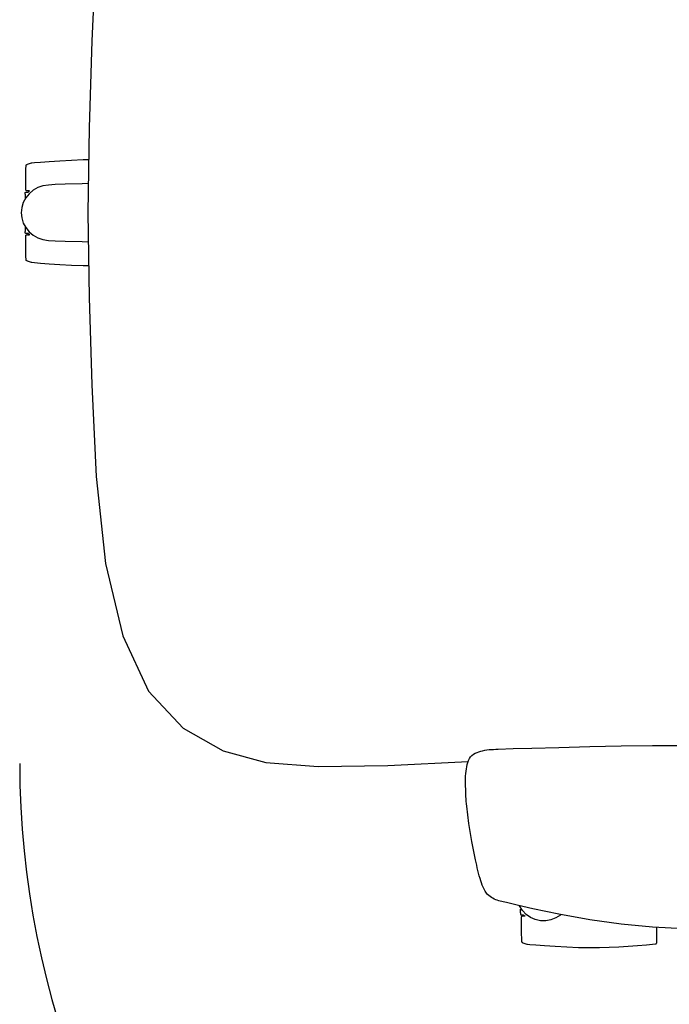
# Model space of a CAD drawing. Units: inches. Extents: x 19 to 461, y 14 to 119.
# Drawn here: x 47 to 59, y 52 to 70 of the extents above; entities that cross this region are included whole.
import ezdxf
from ezdxf.enums import TextEntityAlignment as Align

# ---------------------------------------------------------------- set-up
doc = ezdxf.new("R2010")
doc.units = ezdxf.units.IN
doc.header["$MEASUREMENT"] = 0
doc.layers.get('0').update_dxf_attribs({"true_color": 0x000000})
for name, color, linetype in [('A-FURN-ATTRIBUTE', 7, 'Continuous'), ('A-FURN-ATTRIBUTE-T', 7, 'Continuous'), ('AFUWK-P', 1, 'Continuous'), ('AFUWK-P-TN', 1, 'Continuous')]:
    doc.layers.add(name, color=color, linetype=linetype)

# ---------------------------------------------------------------- blocks, each defined once
blk = doc.blocks.new('P_1510')
at = {"layer": 'A-FURN-ATTRIBUTE', "color": 40, "true_color": 0xf8d731}
for p, q in [((10.018, -6.832), (9.943, -5.377)), ((10.035, -8.09), (10.018, -6.832)), ((9.962, -9.038), (10.035, -8.09)), ((9.748, -9.81), (9.962, -9.038)), ((9.341, -10.537), (9.748, -9.81)), ((8.67, -11.161), (9.341, -10.537)), ((7.663, -11.627), (8.67, -11.161)), ((6.355, -11.941), (7.663, -11.627)), ((4.781, -12.108), (6.355, -11.941)), ((-4.781, -12.108), (-3.116, -12.188)), ((3.116, -12.188), (4.781, -12.108)), ((-3.116, -12.188), (-1.537, -12.238)), ((-1.537, -12.238), (0, -12.257)), ((0, -12.257), (1.537, -12.238)), ((1.537, -12.238), (3.116, -12.188))]:
    blk.add_line(p, q, dxfattribs=at)
at = {"layer": 'A-FURN-ATTRIBUTE', "color": 40, "true_color": 0xf8d731, "extrusion": (0, 0, -1)}
for points in [[(-12.686, -4.428), (-12.686, -4.428), (-12.686, -4.428), (-12.686, -4.428), (-12.686, -4.428), (-12.686, -4.428), (-12.686, -4.428), (-12.686, -4.428), (-12.686, -4.428), (-12.686, -4.428), (-12.686, -4.428), (-12.686, -4.428), (-12.686, -4.428), (-12.686, -4.428), (-12.686, -4.428), (-12.686, -4.428), (-12.686, -4.428), (-12.686, -4.428), (-12.686, -4.428), (-12.686, -4.428), (-12.686, -4.428), (-12.686, -4.428), (-12.686, -4.428), (-12.686, -4.427), (-12.686, -4.427), (-12.687, -4.427), (-12.687, -4.427), (-12.687, -4.427), (-12.687, -4.427), (-12.687, -4.427), (-12.687, -4.427), (-12.687, -4.427), (-12.687, -4.427), (-12.687, -4.427), (-12.687, -4.427), (-12.687, -4.427), (-12.687, -4.427), (-12.687, -4.427), (-12.687, -4.427), (-12.687, -4.427), (-12.687, -4.427), (-12.687, -4.427), (-12.687, -4.427), (-12.687, -4.427), (-12.687, -4.427), (-12.687, -4.427), (-12.687, -4.427), (-12.687, -4.427), (-12.687, -4.427), (-12.687, -4.427), (-12.687, -4.427), (-12.687, -4.427), (-12.687, -4.427), (-12.687, -4.427), (-12.687, -4.427), (-12.687, -4.427), (-12.687, -4.427), (-12.687, -4.427), (-12.687, -4.427), (-12.687, -4.427), (-12.687, -4.427), (-12.687, -4.427), (-12.688, -4.427), (-12.688, -4.427), (-12.688, -4.427), (-12.688, -4.427), (-12.688, -4.427), (-12.688, -4.427), (-12.688, -4.427), (-12.688, -4.427), (-12.688, -4.427), (-12.688, -4.427), (-12.688, -4.427), (-12.688, -4.427), (-12.688, -4.427), (-12.688, -4.427), (-12.688, -4.427), (-12.688, -4.427), (-12.688, -4.427), (-12.688, -4.427), (-12.688, -4.427), (-12.688, -4.427), (-12.688, -4.427), (-12.688, -4.427), (-12.688, -4.427), (-12.688, -4.427), (-12.688, -4.427), (-12.688, -4.427), (-12.688, -4.427), (-12.688, -4.427), (-12.688, -4.427), (-12.688, -4.427), (-12.688, -4.427), (-12.688, -4.427), (-12.688, -4.427), (-12.688, -4.426), (-12.688, -4.426), (-12.688, -4.426), (-12.688, -4.426), (-12.688, -4.426), (-12.688, -4.426), (-12.688, -4.426), (-12.688, -4.426), (-12.688, -4.426), (-12.688, -4.426), (-12.688, -4.426), (-12.688, -4.426), (-12.688, -4.426), (-12.688, -4.426), (-12.688, -4.426), (-12.688, -4.426), (-12.688, -4.426), (-12.688, -4.426), (-12.688, -4.426), (-12.688, -4.426), (-12.688, -4.426), (-12.688, -4.426), (-12.688, -4.426), (-12.688, -4.426), (-12.688, -4.426), (-12.688, -4.426), (-12.688, -4.426), (-12.688, -4.426), (-12.688, -4.426), (-12.688, -4.426), (-12.688, -4.426), (-12.688, -4.426), (-12.688, -4.426), (-12.688, -4.426), (-12.688, -4.426), (-12.689, -4.426), (-12.689, -4.426), (-12.689, -4.426), (-12.689, -4.426), (-12.689, -4.426), (-12.689, -4.426), (-12.689, -4.426), (-12.689, -4.426), (-12.689, -4.426), (-12.689, -4.426), (-12.689, -4.426), (-12.689, -4.426), (-12.689, -4.426), (-12.689, -4.426), (-12.689, -4.426), (-12.689, -4.426), (-12.689, -4.426), (-12.689, -4.426), (-12.689, -4.426), (-12.689, -4.426), (-12.69, -4.426), (-12.69, -4.426), (-12.691, -4.426), (-12.691, -4.426), (-12.692, -4.426), (-12.693, -4.426), (-12.694, -4.426), (-12.699, -4.428), (-12.7, -4.428), (-12.701, -4.428), (-12.702, -4.428), (-12.702, -4.428), (-12.703, -4.428), (-12.703, -4.428), (-12.705, -4.428), (-12.706, -4.428), (-12.707, -4.428), (-12.708, -4.428), (-12.709, -4.427), (-12.71, -4.427), (-12.712, -4.426), (-12.713, -4.426), (-12.714, -4.425), (-12.715, -4.425), (-12.716, -4.424), (-12.716, -4.424), (-12.717, -4.423), (-12.718, -4.422), (-12.719, -4.421), (-12.72, -4.42), (-12.72, -4.419), (-12.721, -4.418), (-12.722, -4.417), (-12.722, -4.416), (-12.723, -4.415), (-12.723, -4.414), (-12.723, -4.413), (-12.724, -4.412), (-12.724, -4.411), (-12.724, -4.41), (-12.724, -4.409), (-12.724, -4.407), (-12.724, -4.403), (-12.724, -4.399), (-12.723, -4.391), (-12.723, -4.386), (-12.723, -4.382), (-12.723, -4.38), (-12.724, -4.378), (-12.724, -4.376), (-12.724, -4.374), (-12.724, -4.373), (-12.725, -4.373), (-12.725, -4.371), (-12.726, -4.37), (-12.726, -4.369), (-12.727, -4.367), (-12.728, -4.366), (-12.73, -4.363), (-12.737, -4.354), (-12.742, -4.347), (-12.743, -4.346), (-12.744, -4.345), (-12.744, -4.345), (-12.744, -4.345), (-12.744, -4.345), (-12.745, -4.345), (-12.745, -4.345), (-12.745, -4.345), (-12.745, -4.345), (-12.745, -4.345), (-12.745, -4.345), (-12.745, -4.345), (-12.745, -4.345), (-12.745, -4.345), (-12.745, -4.345), (-12.745, -4.345), (-12.745, -4.345), (-12.745, -4.345), (-12.745, -4.345), (-12.745, -4.345), (-12.745, -4.345), (-12.745, -4.345), (-12.745, -4.345), (-12.745, -4.345), (-12.745, -4.345), (-12.745, -4.345), (-12.745, -4.345), (-12.745, -4.345), (-12.745, -4.345), (-12.745, -4.345), (-12.745, -4.345), (-12.745, -4.344), (-12.745, -4.344), (-12.745, -4.344), (-12.745, -4.344), (-12.745, -4.344), (-12.745, -4.344), (-12.745, -4.344), (-12.745, -4.344), (-12.745, -4.344), (-12.745, -4.344), (-12.745, -4.344), (-12.745, -4.344), (-12.745, -4.344), (-12.745, -4.344), (-12.745, -4.344), (-12.745, -4.344), (-12.745, -4.344), (-12.745, -4.344), (-12.745, -4.344), (-12.745, -4.344), (-12.745, -4.344), (-12.745, -4.344), (-12.745, -4.344), (-12.745, -4.344), (-12.745, -4.344), (-12.745, -4.344), (-12.745, -4.344), (-12.745, -4.344), (-12.745, -4.344), (-12.745, -4.344), (-12.745, -4.344), (-12.745, -4.344), (-12.745, -4.344), (-12.745, -4.344), (-12.745, -4.344), (-12.745, -4.344), (-12.745, -4.344), (-12.745, -4.344), (-12.745, -4.344), (-12.745, -4.344), (-12.745, -4.344), (-12.745, -4.344), (-12.745, -4.344), (-12.745, -4.344), (-12.745, -4.344), (-12.745, -4.344), (-12.745, -4.344), (-12.745, -4.344), (-12.745, -4.344), (-12.745, -4.344), (-12.745, -4.344), (-12.745, -4.344), (-12.745, -4.344), (-12.745, -4.344), (-12.745, -4.344), (-12.745, -4.344), (-12.745, -4.344), (-12.745, -4.344), (-12.745, -4.344), (-12.745, -4.344), (-12.745, -4.344), (-12.745, -4.344), (-12.746, -4.344), (-12.746, -4.344), (-12.746, -4.344), (-12.746, -4.344), (-12.746, -4.344), (-12.746, -4.344), (-12.746, -4.344), (-12.746, -4.344), (-12.746, -4.344), (-12.746, -4.344), (-12.746, -4.344), (-12.746, -4.344), (-12.746, -4.344), (-12.746, -4.344), (-12.746, -4.344), (-12.746, -4.344), (-12.746, -4.344), (-12.746, -4.344), (-12.746, -4.344), (-12.746, -4.344), (-12.746, -4.344), (-12.746, -4.344), (-12.746, -4.344), (-12.746, -4.344), (-12.746, -4.344), (-12.746, -4.344), (-12.746, -4.344), (-12.746, -4.344), (-12.746, -4.344), (-12.746, -4.344), (-12.746, -4.344), (-12.746, -4.344), (-12.746, -4.344), (-12.746, -4.344), (-12.746, -4.344), (-12.746, -4.344), (-12.746, -4.344), (-12.746, -4.344), (-12.746, -4.344), (-12.746, -4.344), (-12.746, -4.344), (-12.746, -4.344), (-12.746, -4.344), (-12.746, -4.344), (-12.746, -4.344), (-12.746, -4.344), (-12.746, -4.344), (-12.746, -4.344), (-12.746, -4.344), (-12.746, -4.344), (-12.746, -4.344), (-12.746, -4.344), (-12.746, -4.344), (-12.746, -4.344), (-12.746, -4.344), (-12.746, -4.344), (-12.746, -4.344), (-12.746, -4.344), (-12.746, -4.344), (-12.746, -4.344), (-12.746, -4.344), (-12.746, -4.344), (-12.746, -4.344), (-12.746, -4.344), (-12.746, -4.344), (-12.746, -4.344), (-12.746, -4.344), (-12.746, -4.344), (-12.746, -4.344), (-12.746, -4.344), (-12.746, -4.344), (-12.746, -4.344), (-12.746, -4.344), (-12.746, -4.344), (-12.746, -4.344), (-12.746, -4.344), (-12.746, -4.344), (-12.746, -4.344), (-12.746, -4.344), (-12.746, -4.344), (-12.746, -4.344), (-12.746, -4.344), (-12.746, -4.344), (-12.746, -4.344), (-12.746, -4.344), (-12.746, -4.344), (-12.746, -4.344), (-12.746, -4.344), (-12.746, -4.344), (-12.746, -4.344), (-12.746, -4.344), (-12.746, -4.344), (-12.746, -4.344), (-12.746, -4.344), (-12.746, -4.344), (-12.746, -4.344), (-12.746, -4.344), (-12.746, -4.344), (-12.746, -4.344), (-12.746, -4.344), (-12.746, -4.344), (-12.746, -4.344), (-12.746, -4.344), (-12.746, -4.344), (-12.746, -4.344), (-12.746, -4.344), (-12.746, -4.344), (-12.746, -4.345), (-12.746, -4.345), (-12.746, -4.345), (-12.746, -4.345), (-12.746, -4.345), (-12.746, -4.345), (-12.746, -4.345), (-12.746, -4.345), (-12.746, -4.345), (-12.746, -4.345), (-12.746, -4.345), (-12.746, -4.345), (-12.746, -4.345), (-12.746, -4.345), (-12.746, -4.345), (-12.746, -4.345), (-12.746, -4.345), (-12.746, -4.345), (-12.746, -4.345), (-12.746, -4.345), (-12.746, -4.345), (-12.746, -4.345), (-12.746, -4.345), (-12.746, -4.345), (-12.746, -4.345), (-12.746, -4.345), (-12.746, -4.345), (-12.746, -4.345), (-12.746, -4.345), (-12.746, -4.345), (-12.746, -4.345), (-12.746, -4.345), (-12.746, -4.345), (-12.746, -4.345), (-12.746, -4.345), (-12.746, -4.345), (-12.746, -4.345), (-12.746, -4.345), (-12.746, -4.345), (-12.746, -4.345), (-12.746, -4.345), (-12.746, -4.345), (-12.746, -4.345), (-12.746, -4.345), (-12.746, -4.345), (-12.746, -4.345), (-12.746, -4.345), (-12.746, -4.345), (-12.746, -4.345), (-12.746, -4.345), (-12.746, -4.345), (-12.746, -4.345), (-12.746, -4.345), (-12.746, -4.345), (-12.746, -4.345), (-12.746, -4.345), (-12.746, -4.345), (-12.746, -4.345), (-12.746, -4.345), (-12.746, -4.345), (-12.746, -4.345), (-12.746, -4.345), (-12.746, -4.345), (-12.746, -4.345), (-12.746, -4.345), (-12.746, -4.345), (-12.746, -4.345), (-12.746, -4.345), (-12.746, -4.345), (-12.746, -4.345), (-12.746, -4.345), (-12.746, -4.345), (-12.746, -4.345), (-12.746, -4.345), (-12.746, -4.345), (-12.746, -4.345), (-12.746, -4.345), (-12.746, -4.345), (-12.746, -4.345), (-12.746, -4.345), (-12.746, -4.345), (-12.746, -4.345), (-12.746, -4.345), (-12.746, -4.345), (-12.746, -4.345), (-12.746, -4.345), (-12.746, -4.345), (-12.746, -4.345), (-12.746, -4.345), (-12.746, -4.345), (-12.746, -4.345), (-12.746, -4.345), (-12.746, -4.345), (-12.746, -4.345), (-12.746, -4.345), (-12.746, -4.345), (-12.746, -4.345), (-12.746, -4.345), (-12.746, -4.345), (-12.746, -4.345), (-12.746, -4.345), (-12.746, -4.345), (-12.746, -4.345), (-12.746, -4.345), (-12.746, -4.345), (-12.746, -4.345), (-12.746, -4.345), (-12.746, -4.345), (-12.746, -4.345), (-12.746, -4.345), (-12.746, -4.345), (-12.746, -4.345), (-12.746, -4.345), (-12.746, -4.345), (-12.746, -4.345), (-12.746, -4.345), (-12.746, -4.345), (-12.746, -4.345), (-12.747, -4.348), (-12.747, -4.352), (-12.748, -4.355), (-12.748, -4.358), (-12.748, -4.364), (-12.748, -4.37), (-12.747, -4.383), (-12.746, -4.389), (-12.746, -4.396), (-12.746, -4.397), (-12.746, -4.397), (-12.746, -4.398), (-12.747, -4.399), (-12.747, -4.4), (-12.747, -4.4), (-12.747, -4.401), (-12.747, -4.401), (-12.748, -4.402), (-12.748, -4.403), (-12.748, -4.403), (-12.748, -4.404), (-12.749, -4.405), (-12.75, -4.406), (-12.75, -4.406), (-12.75, -4.407), (-12.751, -4.408), (-12.752, -4.409), (-12.753, -4.409), (-12.754, -4.41), (-12.755, -4.411), (-12.756, -4.412), (-12.757, -4.412), (-12.758, -4.413), (-12.759, -4.414), (-12.761, -4.414), (-12.762, -4.415), (-12.763, -4.415), (-12.765, -4.415), (-12.766, -4.416), (-12.768, -4.416), (-12.769, -4.416), (-12.771, -4.416), (-12.772, -4.416), (-13.034, -4.414), (-13.059, -4.413), (-13.09, -4.413), (-13.124, -4.412), (-13.156, -4.411), (-13.184, -4.409), (-13.195, -4.408), (-13.205, -4.407), (-13.21, -4.406), (-13.212, -4.406), (-13.212, -4.405), (-13.213, -4.405), (-13.213, -4.405), (-13.214, -4.405), (-13.215, -4.404), (-13.215, -4.404), (-13.215, -4.404), (-13.215, -4.404), (-13.215, -4.404), (-13.215, -4.404), (-13.215, -4.404), (-13.215, -4.404), (-13.215, -4.404), (-13.215, -4.404), (-13.215, -4.404), (-13.215, -4.404), (-13.215, -4.404), (-13.215, -4.404), (-13.215, -4.404), (-13.215, -4.404), (-13.215, -4.404), (-13.215, -4.404), (-13.215, -4.404), (-13.215, -4.404), (-13.215, -4.404), (-13.215, -4.404), (-13.215, -4.404), (-13.215, -4.404), (-13.215, -4.404), (-13.215, -4.404), (-13.215, -4.404), (-13.215, -4.404), (-13.215, -4.404), (-13.215, -4.404), (-13.215, -4.404), (-13.215, -4.404), (-13.215, -4.404), (-13.215, -4.404), (-13.215, -4.404), (-13.216, -4.404), (-13.216, -4.404), (-13.216, -4.404), (-13.216, -4.403), (-13.216, -4.403), (-13.216, -4.403), (-13.217, -4.403), (-13.217, -4.402), (-13.217, -4.402), (-13.218, -4.401), (-13.218, -4.401), (-13.22, -4.397), (-13.223, -4.39), (-13.226, -4.384), (-13.233, -4.366), (-13.24, -4.347), (-13.246, -4.329), (-13.251, -4.313), (-13.252, -4.308), (-13.252, -4.306), (-13.253, -4.303), (-13.257, -4.259), (-13.266, -4.149), (-13.278, -3.991), (-13.291, -3.798), (-13.303, -3.588), (-13.311, -3.376), (-13.315, -3.177), (-13.313, -2.997), (-13.307, -2.821), (-13.299, -2.648), (-13.288, -2.479), (-13.276, -2.312), (-13.262, -2.147), (-13.247, -1.982), (-13.247, -1.981), (-13.247, -1.98), (-13.247, -1.979), (-13.246, -1.978), (-13.246, -1.977), (-13.246, -1.976), (-13.245, -1.975), (-13.244, -1.974), (-13.244, -1.973), (-13.243, -1.972), (-13.242, -1.971), (-13.242, -1.97), (-13.241, -1.969), (-13.24, -1.968), (-13.239, -1.968), (-13.238, -1.967), (-13.237, -1.966), (-13.236, -1.966), (-13.235, -1.965), (-13.234, -1.965), (-13.233, -1.964), (-13.232, -1.964), (-13.231, -1.963), (-13.23, -1.963), (-13.228, -1.963), (-13.227, -1.963), (-13.226, -1.963), (-13.225, -1.963), (-12.945, -1.962)], [(-12.686, -4.428), (-12.616, -4.428)]]:
    blk.add_lwpolyline(points, dxfattribs=at)
at = {"layer": 'A-FURN-ATTRIBUTE', "color": 40, "true_color": 0xf8d731}
for points in [[(12.716, -3.694), (12.727, -3.706), (12.778, -3.788), (12.812, -3.878), (12.829, -3.972), (12.827, -4.068), (12.806, -4.161), (12.768, -4.248), (12.714, -4.326), (12.645, -4.393), (12.556, -4.447)], [(-0.337, -13.396), (-0.337, -13.396), (-0.337, -13.396), (-0.337, -13.396), (-0.337, -13.396), (-0.337, -13.396), (-0.337, -13.396), (-0.337, -13.396), (-0.337, -13.396), (-0.337, -13.396), (-0.337, -13.396), (-0.337, -13.396), (-0.337, -13.396), (-0.337, -13.396), (-0.337, -13.396), (-0.337, -13.396), (-0.337, -13.396), (-0.337, -13.396), (-0.337, -13.396), (-0.337, -13.396), (-0.337, -13.396), (-0.337, -13.396), (-0.337, -13.396), (-0.337, -13.396), (-0.338, -13.396), (-0.338, -13.395), (-0.338, -13.395), (-0.338, -13.395), (-0.338, -13.395), (-0.338, -13.395), (-0.338, -13.395), (-0.338, -13.395), (-0.338, -13.395), (-0.338, -13.395), (-0.338, -13.395), (-0.338, -13.395), (-0.338, -13.395), (-0.338, -13.395), (-0.338, -13.395), (-0.338, -13.395), (-0.338, -13.395), (-0.338, -13.395), (-0.338, -13.395), (-0.338, -13.395), (-0.338, -13.395), (-0.338, -13.395), (-0.338, -13.395), (-0.338, -13.395), (-0.338, -13.395), (-0.338, -13.395), (-0.338, -13.395), (-0.338, -13.395), (-0.338, -13.395), (-0.338, -13.395), (-0.338, -13.395), (-0.338, -13.395), (-0.338, -13.395), (-0.338, -13.395), (-0.338, -13.395), (-0.338, -13.395), (-0.338, -13.395), (-0.338, -13.395), (-0.339, -13.395), (-0.339, -13.395), (-0.339, -13.395), (-0.339, -13.395), (-0.339, -13.395), (-0.339, -13.395), (-0.339, -13.395), (-0.339, -13.395), (-0.339, -13.395), (-0.339, -13.395), (-0.339, -13.395), (-0.339, -13.395), (-0.339, -13.395), (-0.339, -13.395), (-0.339, -13.395), (-0.339, -13.395), (-0.339, -13.395), (-0.339, -13.395), (-0.339, -13.395), (-0.339, -13.395), (-0.339, -13.395), (-0.339, -13.395), (-0.339, -13.395), (-0.339, -13.395), (-0.339, -13.395), (-0.339, -13.395), (-0.339, -13.395), (-0.339, -13.395), (-0.339, -13.395), (-0.339, -13.395), (-0.339, -13.395), (-0.339, -13.395), (-0.339, -13.395), (-0.339, -13.395), (-0.339, -13.395), (-0.339, -13.395), (-0.339, -13.395), (-0.339, -13.395), (-0.339, -13.395), (-0.339, -13.395), (-0.339, -13.395), (-0.339, -13.395), (-0.339, -13.395), (-0.339, -13.395), (-0.339, -13.395), (-0.339, -13.395), (-0.339, -13.395), (-0.339, -13.395), (-0.339, -13.395), (-0.339, -13.395), (-0.339, -13.395), (-0.339, -13.395), (-0.339, -13.395), (-0.339, -13.395), (-0.339, -13.395), (-0.339, -13.395), (-0.339, -13.395), (-0.339, -13.395), (-0.339, -13.395), (-0.339, -13.395), (-0.339, -13.395), (-0.34, -13.395), (-0.34, -13.395), (-0.34, -13.395), (-0.34, -13.395), (-0.34, -13.395), (-0.34, -13.395), (-0.34, -13.395), (-0.34, -13.394), (-0.34, -13.394), (-0.34, -13.394), (-0.34, -13.394), (-0.34, -13.394), (-0.34, -13.394), (-0.34, -13.394), (-0.34, -13.394), (-0.34, -13.394), (-0.34, -13.394), (-0.34, -13.394), (-0.34, -13.394), (-0.34, -13.394), (-0.341, -13.394), (-0.341, -13.394), (-0.341, -13.394), (-0.341, -13.394), (-0.341, -13.394), (-0.341, -13.394), (-0.341, -13.394), (-0.341, -13.394), (-0.341, -13.394), (-0.342, -13.394), (-0.342, -13.394), (-0.343, -13.394), (-0.344, -13.394), (-0.345, -13.395), (-0.35, -13.396), (-0.351, -13.396), (-0.352, -13.396), (-0.353, -13.396), (-0.353, -13.396), (-0.354, -13.396), (-0.355, -13.396), (-0.356, -13.396), (-0.357, -13.396), (-0.358, -13.396), (-0.359, -13.396), (-0.36, -13.395), (-0.362, -13.395), (-0.363, -13.395), (-0.364, -13.394), (-0.365, -13.394), (-0.366, -13.393), (-0.367, -13.392), (-0.368, -13.392), (-0.368, -13.391), (-0.369, -13.39), (-0.37, -13.389), (-0.371, -13.389), (-0.371, -13.388), (-0.372, -13.387), (-0.373, -13.386), (-0.373, -13.385), (-0.374, -13.384), (-0.374, -13.383), (-0.375, -13.381), (-0.375, -13.38), (-0.375, -13.379), (-0.375, -13.378), (-0.375, -13.377), (-0.375, -13.376), (-0.375, -13.371), (-0.375, -13.367), (-0.374, -13.359), (-0.374, -13.355), (-0.374, -13.351), (-0.374, -13.348), (-0.375, -13.346), (-0.375, -13.344), (-0.375, -13.342), (-0.376, -13.342), (-0.376, -13.341), (-0.376, -13.34), (-0.377, -13.338), (-0.378, -13.337), (-0.378, -13.335), (-0.379, -13.334), (-0.381, -13.332), (-0.388, -13.322), (-0.394, -13.315), (-0.394, -13.314), (-0.395, -13.314), (-0.395, -13.313), (-0.395, -13.313), (-0.396, -13.313), (-0.396, -13.313), (-0.396, -13.313), (-0.396, -13.313), (-0.396, -13.313), (-0.396, -13.313), (-0.396, -13.313), (-0.396, -13.313), (-0.396, -13.313), (-0.396, -13.313), (-0.396, -13.313), (-0.396, -13.313), (-0.396, -13.313), (-0.396, -13.313), (-0.396, -13.313), (-0.396, -13.313), (-0.396, -13.313), (-0.396, -13.313), (-0.396, -13.313), (-0.396, -13.313), (-0.396, -13.313), (-0.396, -13.313), (-0.396, -13.313), (-0.396, -13.313), (-0.396, -13.313), (-0.396, -13.313), (-0.396, -13.313), (-0.396, -13.313), (-0.396, -13.313), (-0.396, -13.313), (-0.396, -13.313), (-0.396, -13.313), (-0.396, -13.313), (-0.396, -13.313), (-0.396, -13.313), (-0.396, -13.313), (-0.396, -13.313), (-0.396, -13.313), (-0.396, -13.313), (-0.396, -13.313), (-0.396, -13.313), (-0.396, -13.313), (-0.396, -13.313), (-0.396, -13.313), (-0.396, -13.313), (-0.396, -13.313), (-0.396, -13.313), (-0.396, -13.313), (-0.396, -13.313), (-0.396, -13.313), (-0.396, -13.313), (-0.396, -13.313), (-0.396, -13.313), (-0.396, -13.313), (-0.396, -13.313), (-0.396, -13.313), (-0.396, -13.313), (-0.396, -13.313), (-0.396, -13.313), (-0.396, -13.313), (-0.396, -13.313), (-0.396, -13.313), (-0.396, -13.313), (-0.396, -13.313), (-0.396, -13.313), (-0.396, -13.313), (-0.396, -13.313), (-0.396, -13.313), (-0.396, -13.313), (-0.396, -13.313), (-0.396, -13.313), (-0.396, -13.313), (-0.396, -13.313), (-0.396, -13.313), (-0.396, -13.313), (-0.396, -13.313), (-0.396, -13.313), (-0.396, -13.313), (-0.396, -13.313), (-0.397, -13.313), (-0.397, -13.313), (-0.397, -13.313), (-0.397, -13.313), (-0.397, -13.313), (-0.397, -13.313), (-0.397, -13.313), (-0.397, -13.313), (-0.397, -13.313), (-0.397, -13.313), (-0.397, -13.313), (-0.397, -13.313), (-0.397, -13.313), (-0.397, -13.313), (-0.397, -13.313), (-0.397, -13.313), (-0.397, -13.313), (-0.397, -13.313), (-0.397, -13.313), (-0.397, -13.313), (-0.397, -13.313), (-0.397, -13.313), (-0.397, -13.313), (-0.397, -13.313), (-0.397, -13.313), (-0.397, -13.313), (-0.397, -13.313), (-0.397, -13.313), (-0.397, -13.313), (-0.397, -13.313), (-0.397, -13.313), (-0.397, -13.313), (-0.397, -13.313), (-0.397, -13.313), (-0.397, -13.313), (-0.397, -13.313), (-0.397, -13.313), (-0.397, -13.313), (-0.397, -13.313), (-0.397, -13.313), (-0.397, -13.313), (-0.397, -13.313), (-0.397, -13.313), (-0.397, -13.313), (-0.397, -13.313), (-0.397, -13.313), (-0.397, -13.313), (-0.397, -13.313), (-0.397, -13.313), (-0.397, -13.313), (-0.397, -13.313), (-0.397, -13.313), (-0.397, -13.313), (-0.397, -13.313), (-0.397, -13.313), (-0.397, -13.313), (-0.397, -13.313), (-0.397, -13.313), (-0.397, -13.313), (-0.397, -13.313), (-0.397, -13.313), (-0.397, -13.313), (-0.397, -13.313), (-0.397, -13.313), (-0.397, -13.313), (-0.397, -13.313), (-0.397, -13.313), (-0.397, -13.313), (-0.397, -13.313), (-0.397, -13.313), (-0.397, -13.313), (-0.397, -13.313), (-0.397, -13.313), (-0.397, -13.313), (-0.397, -13.313), (-0.397, -13.313), (-0.397, -13.313), (-0.397, -13.313), (-0.397, -13.313), (-0.397, -13.313), (-0.397, -13.313), (-0.397, -13.313), (-0.397, -13.313), (-0.397, -13.313), (-0.397, -13.313), (-0.397, -13.313), (-0.397, -13.313), (-0.397, -13.313), (-0.397, -13.313), (-0.397, -13.313), (-0.397, -13.313), (-0.397, -13.313), (-0.397, -13.313), (-0.397, -13.313), (-0.397, -13.313), (-0.397, -13.313), (-0.397, -13.313), (-0.397, -13.313), (-0.397, -13.313), (-0.397, -13.313), (-0.397, -13.313), (-0.397, -13.313), (-0.397, -13.313), (-0.397, -13.313), (-0.397, -13.313), (-0.397, -13.313), (-0.397, -13.313), (-0.397, -13.313), (-0.397, -13.313), (-0.397, -13.313), (-0.397, -13.313), (-0.397, -13.313), (-0.397, -13.313), (-0.397, -13.313), (-0.397, -13.313), (-0.397, -13.313), (-0.397, -13.313), (-0.397, -13.313), (-0.397, -13.313), (-0.397, -13.313), (-0.397, -13.313), (-0.397, -13.313), (-0.397, -13.313), (-0.397, -13.313), (-0.397, -13.313), (-0.397, -13.313), (-0.397, -13.313), (-0.397, -13.313), (-0.397, -13.313), (-0.397, -13.313), (-0.397, -13.313), (-0.397, -13.313), (-0.397, -13.313), (-0.397, -13.313), (-0.397, -13.313), (-0.397, -13.313), (-0.397, -13.313), (-0.397, -13.313), (-0.397, -13.313), (-0.397, -13.313), (-0.397, -13.313), (-0.397, -13.313), (-0.397, -13.313), (-0.397, -13.313), (-0.397, -13.313), (-0.397, -13.313), (-0.397, -13.313), (-0.397, -13.313), (-0.397, -13.313), (-0.397, -13.313), (-0.397, -13.313), (-0.397, -13.313), (-0.397, -13.313), (-0.397, -13.313), (-0.397, -13.313), (-0.397, -13.313), (-0.397, -13.313), (-0.397, -13.313), (-0.397, -13.313), (-0.397, -13.313), (-0.397, -13.313), (-0.397, -13.313), (-0.397, -13.313), (-0.397, -13.313), (-0.397, -13.313), (-0.397, -13.313), (-0.397, -13.313), (-0.397, -13.313), (-0.397, -13.313), (-0.397, -13.313), (-0.397, -13.313), (-0.397, -13.313), (-0.397, -13.313), (-0.397, -13.313), (-0.397, -13.313), (-0.397, -13.313), (-0.397, -13.313), (-0.397, -13.313), (-0.397, -13.313), (-0.397, -13.313), (-0.397, -13.313), (-0.397, -13.313), (-0.397, -13.313), (-0.397, -13.313), (-0.397, -13.313), (-0.397, -13.313), (-0.397, -13.313), (-0.397, -13.313), (-0.397, -13.313), (-0.397, -13.313), (-0.397, -13.313), (-0.397, -13.313), (-0.397, -13.313), (-0.397, -13.313), (-0.397, -13.313), (-0.397, -13.313), (-0.397, -13.313), (-0.397, -13.313), (-0.397, -13.313), (-0.397, -13.313), (-0.397, -13.313), (-0.397, -13.313), (-0.397, -13.313), (-0.397, -13.313), (-0.397, -13.313), (-0.397, -13.313), (-0.397, -13.313), (-0.397, -13.313), (-0.397, -13.313), (-0.397, -13.313), (-0.397, -13.313), (-0.397, -13.313), (-0.397, -13.313), (-0.397, -13.313), (-0.397, -13.313), (-0.397, -13.313), (-0.397, -13.313), (-0.397, -13.313), (-0.397, -13.313), (-0.397, -13.313), (-0.397, -13.313), (-0.397, -13.313), (-0.397, -13.313), (-0.397, -13.313), (-0.397, -13.313), (-0.397, -13.313), (-0.397, -13.313), (-0.397, -13.313), (-0.397, -13.313), (-0.397, -13.313), (-0.397, -13.313), (-0.397, -13.313), (-0.397, -13.313), (-0.397, -13.313), (-0.397, -13.314), (-0.398, -13.317), (-0.398, -13.32), (-0.399, -13.323), (-0.399, -13.326), (-0.399, -13.332), (-0.399, -13.339), (-0.398, -13.351), (-0.397, -13.358), (-0.397, -13.364), (-0.397, -13.365), (-0.397, -13.366), (-0.398, -13.366), (-0.398, -13.367), (-0.398, -13.368), (-0.398, -13.369), (-0.398, -13.369), (-0.398, -13.37), (-0.399, -13.37), (-0.399, -13.371), (-0.399, -13.371), (-0.399, -13.372), (-0.4, -13.373), (-0.401, -13.374), (-0.401, -13.374), (-0.401, -13.375), (-0.402, -13.376), (-0.403, -13.377), (-0.404, -13.378), (-0.405, -13.378), (-0.406, -13.379), (-0.407, -13.38), (-0.408, -13.381), (-0.409, -13.381), (-0.411, -13.382), (-0.412, -13.382), (-0.413, -13.383), (-0.414, -13.383), (-0.416, -13.384), (-0.417, -13.384), (-0.419, -13.384), (-0.42, -13.384), (-0.422, -13.384), (-0.423, -13.384), (-0.685, -13.382), (-0.71, -13.382), (-0.741, -13.381), (-0.775, -13.38), (-0.807, -13.379), (-0.835, -13.377), (-0.846, -13.376), (-0.856, -13.375), (-0.861, -13.374), (-0.863, -13.374), (-0.863, -13.374), (-0.864, -13.373), (-0.865, -13.373), (-0.865, -13.373), (-0.866, -13.373), (-0.866, -13.372), (-0.866, -13.372), (-0.866, -13.372), (-0.866, -13.372), (-0.866, -13.372), (-0.866, -13.372), (-0.866, -13.372), (-0.866, -13.372), (-0.866, -13.372), (-0.866, -13.372), (-0.866, -13.372), (-0.866, -13.372), (-0.866, -13.372), (-0.866, -13.372), (-0.866, -13.372), (-0.866, -13.372), (-0.866, -13.372), (-0.866, -13.372), (-0.866, -13.372), (-0.866, -13.372), (-0.866, -13.372), (-0.866, -13.372), (-0.866, -13.372), (-0.866, -13.372), (-0.866, -13.372), (-0.866, -13.372), (-0.866, -13.372), (-0.866, -13.372), (-0.866, -13.372), (-0.866, -13.372), (-0.866, -13.372), (-0.866, -13.372), (-0.866, -13.372), (-0.866, -13.372), (-0.867, -13.372), (-0.867, -13.372), (-0.867, -13.372), (-0.867, -13.372), (-0.867, -13.371), (-0.867, -13.371), (-0.868, -13.371), (-0.868, -13.37), (-0.868, -13.37), (-0.869, -13.37), (-0.869, -13.369), (-0.871, -13.365), (-0.874, -13.359), (-0.877, -13.352), (-0.884, -13.334), (-0.891, -13.315), (-0.897, -13.297), (-0.902, -13.281), (-0.903, -13.276), (-0.903, -13.274), (-0.904, -13.271), (-0.908, -13.227), (-0.917, -13.118), (-0.929, -12.959), (-0.942, -12.767), (-0.954, -12.556), (-0.962, -12.344), (-0.965, -12.245)], [(-0.527, -12.251), (-0.524, -12.363), (-0.515, -12.67), (-0.51, -12.854), (-0.502, -12.971), (-0.485, -13.073), (-0.455, -13.165), (-0.408, -13.249), (-0.345, -13.323), (-0.27, -13.383), (-0.186, -13.428), (-0.095, -13.456), (0, -13.465), (0.095, -13.456), (0.186, -13.428), (0.27, -13.383), (0.345, -13.323), (0.408, -13.249), (0.455, -13.165), (0.485, -13.073), (0.502, -12.971), (0.51, -12.854), (0.515, -12.67), (0.524, -12.363), (0.527, -12.251)], [(0.965, -12.245), (0.962, -12.344), (0.954, -12.556), (0.942, -12.767), (0.929, -12.959), (0.917, -13.118), (0.908, -13.227), (0.904, -13.271), (0.903, -13.274), (0.903, -13.276), (0.902, -13.281), (0.897, -13.297), (0.891, -13.315), (0.884, -13.334), (0.877, -13.352), (0.874, -13.359), (0.871, -13.365), (0.869, -13.369), (0.868, -13.37), (0.868, -13.37), (0.868, -13.371), (0.867, -13.371), (0.867, -13.371), (0.867, -13.372), (0.867, -13.372), (0.867, -13.372), (0.866, -13.372), (0.866, -13.372), (0.866, -13.372), (0.866, -13.373), (0.866, -13.373), (0.866, -13.373), (0.865, -13.373), (0.865, -13.373), (0.864, -13.373), (0.864, -13.373), (0.863, -13.374), (0.863, -13.374), (0.862, -13.374), (0.861, -13.374), (0.856, -13.375), (0.846, -13.376), (0.835, -13.377), (0.807, -13.379), (0.775, -13.38), (0.741, -13.381), (0.71, -13.382), (0.685, -13.382), (0.423, -13.384), (0.422, -13.384), (0.42, -13.384), (0.419, -13.384), (0.417, -13.384), (0.416, -13.384), (0.414, -13.383), (0.413, -13.383), (0.412, -13.382), (0.411, -13.382), (0.409, -13.381), (0.408, -13.381), (0.407, -13.38), (0.406, -13.379), (0.405, -13.378), (0.404, -13.378), (0.403, -13.377), (0.402, -13.376), (0.401, -13.375), (0.401, -13.374), (0.4, -13.373), (0.399, -13.372), (0.399, -13.371), (0.398, -13.37), (0.398, -13.369), (0.398, -13.369), (0.398, -13.368), (0.398, -13.367), (0.398, -13.367), (0.398, -13.366), (0.397, -13.365), (0.397, -13.364), (0.397, -13.358), (0.398, -13.351), (0.399, -13.339), (0.399, -13.332), (0.399, -13.326), (0.399, -13.323), (0.398, -13.32), (0.398, -13.317), (0.397, -13.314), (0.397, -13.313), (0.397, -13.313), (0.397, -13.313), (0.397, -13.313), (0.397, -13.313), (0.397, -13.313), (0.397, -13.313), (0.397, -13.313), (0.397, -13.313), (0.397, -13.313), (0.397, -13.313), (0.397, -13.313), (0.397, -13.313), (0.397, -13.313), (0.397, -13.313), (0.397, -13.313), (0.397, -13.313), (0.397, -13.313), (0.397, -13.313), (0.397, -13.313), (0.397, -13.313), (0.397, -13.313), (0.397, -13.313), (0.397, -13.313), (0.397, -13.313), (0.397, -13.313), (0.397, -13.313), (0.397, -13.313), (0.397, -13.313), (0.397, -13.313), (0.397, -13.313), (0.397, -13.313), (0.397, -13.313), (0.397, -13.313), (0.397, -13.313), (0.397, -13.313), (0.397, -13.313), (0.397, -13.313), (0.397, -13.313), (0.397, -13.313), (0.397, -13.313), (0.397, -13.313), (0.397, -13.313), (0.397, -13.313), (0.397, -13.313), (0.397, -13.313), (0.397, -13.313), (0.397, -13.313), (0.397, -13.313), (0.397, -13.313), (0.397, -13.313), (0.397, -13.313), (0.397, -13.313), (0.397, -13.313), (0.397, -13.313), (0.397, -13.313), (0.397, -13.313), (0.397, -13.313), (0.397, -13.313), (0.397, -13.313), (0.397, -13.313), (0.397, -13.313), (0.397, -13.313), (0.397, -13.313), (0.397, -13.313), (0.397, -13.313), (0.397, -13.313), (0.397, -13.313), (0.397, -13.313), (0.397, -13.313), (0.397, -13.313), (0.397, -13.313), (0.397, -13.313), (0.397, -13.313), (0.397, -13.313), (0.397, -13.313), (0.397, -13.313), (0.397, -13.313), (0.397, -13.313), (0.397, -13.313), (0.397, -13.313), (0.397, -13.313), (0.397, -13.313), (0.397, -13.313), (0.397, -13.313), (0.397, -13.313), (0.397, -13.313), (0.397, -13.313), (0.397, -13.313), (0.397, -13.313), (0.397, -13.313), (0.397, -13.313), (0.397, -13.313), (0.397, -13.313), (0.397, -13.313), (0.397, -13.313), (0.397, -13.313), (0.397, -13.313), (0.397, -13.313), (0.397, -13.313), (0.397, -13.313), (0.397, -13.313), (0.397, -13.313), (0.397, -13.313), (0.397, -13.313), (0.397, -13.313), (0.397, -13.313), (0.397, -13.313), (0.397, -13.313), (0.397, -13.313), (0.397, -13.313), (0.397, -13.313), (0.397, -13.313), (0.397, -13.313), (0.397, -13.313), (0.397, -13.313), (0.397, -13.313), (0.397, -13.313), (0.397, -13.313), (0.397, -13.313), (0.397, -13.313), (0.397, -13.313), (0.397, -13.313), (0.397, -13.313), (0.397, -13.313), (0.397, -13.313), (0.397, -13.313), (0.397, -13.313), (0.397, -13.313), (0.397, -13.313), (0.397, -13.313), (0.397, -13.313), (0.397, -13.313), (0.397, -13.313), (0.397, -13.313), (0.397, -13.313), (0.397, -13.313), (0.397, -13.313), (0.397, -13.313), (0.397, -13.313), (0.397, -13.313), (0.397, -13.313), (0.397, -13.313), (0.397, -13.313), (0.397, -13.313), (0.397, -13.313), (0.397, -13.313), (0.397, -13.313), (0.397, -13.313), (0.397, -13.313), (0.397, -13.313), (0.397, -13.313), (0.397, -13.313), (0.397, -13.313), (0.397, -13.313), (0.397, -13.313), (0.397, -13.313), (0.397, -13.313), (0.397, -13.313), (0.397, -13.313), (0.397, -13.313), (0.397, -13.313), (0.397, -13.313), (0.397, -13.313), (0.397, -13.313), (0.397, -13.313), (0.397, -13.313), (0.397, -13.313), (0.397, -13.313), (0.397, -13.313), (0.397, -13.313), (0.397, -13.313), (0.397, -13.313), (0.397, -13.313), (0.397, -13.313), (0.397, -13.313), (0.397, -13.313), (0.397, -13.313), (0.397, -13.313), (0.397, -13.313), (0.397, -13.313), (0.397, -13.313), (0.397, -13.313), (0.397, -13.313), (0.397, -13.313), (0.397, -13.313), (0.397, -13.313), (0.397, -13.313), (0.397, -13.313), (0.397, -13.313), (0.397, -13.313), (0.397, -13.313), (0.397, -13.313), (0.397, -13.313), (0.397, -13.313), (0.397, -13.313), (0.397, -13.313), (0.397, -13.313), (0.397, -13.313), (0.397, -13.313), (0.397, -13.313), (0.397, -13.313), (0.397, -13.313), (0.397, -13.313), (0.397, -13.313), (0.397, -13.313), (0.397, -13.313), (0.397, -13.313), (0.397, -13.313), (0.396, -13.313), (0.396, -13.313), (0.396, -13.313), (0.396, -13.313), (0.396, -13.313), (0.396, -13.313), (0.396, -13.313), (0.396, -13.313), (0.396, -13.313), (0.396, -13.313), (0.396, -13.313), (0.396, -13.313), (0.396, -13.313), (0.396, -13.313), (0.396, -13.313), (0.396, -13.313), (0.396, -13.313), (0.396, -13.313), (0.396, -13.313), (0.396, -13.313), (0.396, -13.313), (0.396, -13.313), (0.396, -13.313), (0.396, -13.313), (0.396, -13.313), (0.396, -13.313), (0.396, -13.313), (0.396, -13.313), (0.396, -13.313), (0.396, -13.313), (0.396, -13.313), (0.396, -13.313), (0.396, -13.313), (0.396, -13.313), (0.396, -13.313), (0.396, -13.313), (0.396, -13.313), (0.396, -13.313), (0.396, -13.313), (0.396, -13.313), (0.396, -13.313), (0.396, -13.313), (0.396, -13.313), (0.396, -13.313), (0.396, -13.313), (0.396, -13.313), (0.396, -13.313), (0.396, -13.313), (0.396, -13.313), (0.396, -13.313), (0.396, -13.313), (0.396, -13.313), (0.396, -13.313), (0.396, -13.313), (0.396, -13.313), (0.396, -13.313), (0.396, -13.313), (0.396, -13.313), (0.396, -13.313), (0.396, -13.313), (0.396, -13.313), (0.396, -13.313), (0.396, -13.313), (0.396, -13.313), (0.396, -13.313), (0.396, -13.313), (0.396, -13.313), (0.396, -13.313), (0.396, -13.313), (0.396, -13.313), (0.396, -13.313), (0.396, -13.313), (0.396, -13.313), (0.396, -13.313), (0.396, -13.313), (0.396, -13.313), (0.396, -13.313), (0.396, -13.313), (0.396, -13.313), (0.396, -13.313), (0.396, -13.313), (0.396, -13.313), (0.396, -13.313), (0.396, -13.313), (0.396, -13.313), (0.396, -13.313), (0.396, -13.313), (0.396, -13.313), (0.396, -13.313), (0.396, -13.313), (0.396, -13.313), (0.396, -13.313), (0.396, -13.313), (0.396, -13.313), (0.396, -13.313), (0.396, -13.313), (0.396, -13.313), (0.396, -13.313), (0.396, -13.313), (0.396, -13.313), (0.396, -13.313), (0.396, -13.313), (0.396, -13.313), (0.396, -13.313), (0.396, -13.313), (0.396, -13.313), (0.396, -13.313), (0.396, -13.313), (0.396, -13.313), (0.396, -13.313), (0.396, -13.313), (0.396, -13.313), (0.396, -13.313), (0.396, -13.313), (0.396, -13.313), (0.396, -13.313), (0.396, -13.313), (0.396, -13.313), (0.396, -13.313), (0.396, -13.313), (0.396, -13.313), (0.396, -13.313), (0.396, -13.313), (0.396, -13.313), (0.396, -13.313), (0.396, -13.313), (0.396, -13.313), (0.396, -13.313), (0.396, -13.313), (0.396, -13.313), (0.396, -13.313), (0.396, -13.313), (0.396, -13.313), (0.396, -13.313), (0.396, -13.313), (0.396, -13.313), (0.396, -13.313), (0.396, -13.313), (0.396, -13.313), (0.396, -13.313), (0.396, -13.313), (0.396, -13.313), (0.396, -13.313), (0.396, -13.313), (0.396, -13.313), (0.396, -13.313), (0.396, -13.313), (0.396, -13.313), (0.396, -13.313), (0.396, -13.313), (0.395, -13.313), (0.395, -13.313), (0.395, -13.313), (0.395, -13.313), (0.395, -13.313), (0.395, -13.313), (0.395, -13.313), (0.395, -13.313), (0.395, -13.313), (0.395, -13.313), (0.395, -13.313), (0.395, -13.313), (0.395, -13.313), (0.395, -13.313), (0.395, -13.313), (0.395, -13.313), (0.395, -13.313), (0.395, -13.313), (0.395, -13.314), (0.395, -13.314), (0.394, -13.314), (0.394, -13.315), (0.388, -13.322), (0.381, -13.332), (0.379, -13.334), (0.378, -13.335), (0.378, -13.337), (0.377, -13.338), (0.376, -13.34), (0.376, -13.341), (0.376, -13.342), (0.375, -13.342), (0.375, -13.344), (0.375, -13.346), (0.374, -13.348), (0.374, -13.351), (0.374, -13.355), (0.374, -13.359), (0.375, -13.367), (0.375, -13.371), (0.375, -13.376), (0.375, -13.377), (0.375, -13.378), (0.375, -13.379), (0.375, -13.38), (0.375, -13.381), (0.374, -13.383), (0.374, -13.384), (0.373, -13.385), (0.373, -13.386), (0.372, -13.387), (0.371, -13.388), (0.371, -13.389), (0.37, -13.389), (0.369, -13.39), (0.368, -13.391), (0.368, -13.392), (0.367, -13.392), (0.366, -13.393), (0.365, -13.394), (0.364, -13.394), (0.363, -13.395), (0.362, -13.395), (0.36, -13.395), (0.359, -13.396), (0.359, -13.396), (0.358, -13.396), (0.357, -13.396), (0.356, -13.396), (0.355, -13.396), (0.354, -13.396), (0.353, -13.396), (0.353, -13.396), (0.352, -13.396), (0.351, -13.396), (0.35, -13.396), (0.345, -13.395), (0.344, -13.394), (0.343, -13.394), (0.342, -13.394), (0.342, -13.394), (0.341, -13.394), (0.341, -13.394), (0.341, -13.394), (0.341, -13.394), (0.34, -13.394), (0.34, -13.394), (0.34, -13.394), (0.339, -13.395), (0.339, -13.395), (0.339, -13.395), (0.339, -13.395), (0.339, -13.395), (0.339, -13.395), (0.339, -13.395), (0.339, -13.395), (0.339, -13.395), (0.339, -13.395), (0.339, -13.395), (0.339, -13.395), (0.339, -13.395), (0.339, -13.395), (0.339, -13.395), (0.339, -13.395), (0.339, -13.395), (0.339, -13.395), (0.339, -13.395), (0.339, -13.395), (0.339, -13.395), (0.339, -13.395), (0.339, -13.395), (0.339, -13.395), (0.339, -13.395), (0.339, -13.395), (0.339, -13.395), (0.339, -13.395), (0.339, -13.395), (0.338, -13.395), (0.338, -13.395), (0.338, -13.395), (0.338, -13.395), (0.338, -13.396), (0.337, -13.396), (0.337, -13.396), (0.337, -13.396), (0.337, -13.396), (0.337, -13.396), (0.337, -13.396), (0.337, -13.396), (0.337, -13.396), (0.337, -13.396), (0.337, -13.396), (0.337, -13.396), (0.337, -13.396), (0.337, -13.396), (0.337, -13.396)], [(-0.337, -13.396), (-0.245, -13.396)], [(0.248, -13.396), (0.337, -13.396)]]:
    blk.add_lwpolyline(points, dxfattribs=at)
blk.add_polyline3d([(12.975, -1.47, 0), (12.943, -2.038, 0), (12.888, -2.607, 0), (12.811, -3.173, 0), (12.711, -3.734, 0), (12.615, -4.202, 0), (12.547, -4.488, 0), (12.496, -4.683, 0), (12.489, -4.711, 0), (12.484, -4.739, 0), (12.479, -4.767, 0), (12.473, -4.795, 0), (12.467, -4.823, 0), (12.458, -4.85, 0), (12.448, -4.876, 0), (12.435, -4.903, 0), (12.421, -4.929, 0), (12.406, -4.955, 0), (12.389, -4.98, 0), (12.371, -5.003, 0), (12.351, -5.025, 0), (12.328, -5.043, 0), (12.294, -5.066, 0), (12.258, -5.086, 0), (12.22, -5.103, 0), (12.181, -5.119, 0), (12.142, -5.133, 0), (12.102, -5.146, 0), (12.063, -5.159, 0), (12.016, -5.174, 0), (11.968, -5.187, 0), (11.92, -5.199, 0), (11.871, -5.21, 0), (11.823, -5.221, 0), (11.774, -5.231, 0), (11.726, -5.242, 0), (11.393, -5.31, 0), (11.067, -5.363, 0), (10.754, -5.401, 0), (10.709, -5.405, 0), (10.664, -5.409, 0), (10.62, -5.412, 0), (10.575, -5.415, 0), (10.53, -5.417, 0), (10.485, -5.419, 0), (10.44, -5.42, 0), (10.394, -5.421, 0), (10.347, -5.423, 0), (10.3, -5.424, 0), (10.254, -5.424, 0), (10.207, -5.423, 0), (10.161, -5.42, 0), (10.115, -5.414, 0), (10.076, -5.408, 0), (10.037, -5.402, 0), (9.998, -5.393, 0), (9.96, -5.383, 0), (9.923, -5.369, 0), (9.889, -5.352, 0), (9.857, -5.33, 0), (9.832, -5.306, 0), (9.812, -5.278, 0), (9.794, -5.248, 0), (9.78, -5.215, 0), (9.768, -5.181, 0), (9.757, -5.147, 0), (9.747, -5.113, 0), (9.738, -5.074, 0), (9.732, -5.035, 0), (9.728, -4.995, 0), (9.726, -4.955, 0), (9.724, -4.914, 0), (9.722, -4.874, 0), (9.72, -4.834, 0), (9.709, -4.561, 0), (9.703, -4.22, 0), (9.69, -3.734, 0), (9.674, -3.174, 0), (9.661, -2.608, 0), (9.653, -2.039, 0), (9.652, -1.471, 0)], dxfattribs=at)
at = {"layer": 'A-FURN-ATTRIBUTE-T'}
blk.add_attdef('CAPTG', (-5.705, 0.359), '', height=2, dxfattribs=at)
at = {"layer": 'A-FURN-ATTRIBUTE-T', "flags": 1}
for tag in ['CAPPN', 'CAPMG', 'CAPMC', 'CAPQT', 'CAPDH', 'CAPGC']:
    blk.add_attdef(tag, (0, 0), '', height=0.001, dxfattribs=at)
blk = doc.blocks.new('P_6-ECTL-72-42')
at = {"layer": 'AFUWK-P'}
blk.add_arc((39.5, -31.316), 16, 180, 225, dxfattribs=at)
at = {"layer": 'AFUWK-P-TN', "flags": 1}
for tag in ['CAPPN', 'CAPMG', 'CAPMC', 'CAPQT', 'CAPDH', 'CAPGC']:
    blk.add_attdef(tag, (0, 0), '', height=0.001, dxfattribs=at)
at = {"layer": 'AFUWK-P-TN'}
blk.add_attdef('CAPTG', text='', height=2.5, dxfattribs=at).set_placement((12.5, -15), align=Align.BOTTOM_CENTER)

msp = doc.modelspace()

# ---------------------------------------------------------------- block references
msp.add_blockref('P_6-ECTL-72-42', (23.719, 87.949))
at = {"rotation": 270}
msp.add_blockref('P_1510', (60.712, 66.611), dxfattribs=at)

doc.saveas('drawing.dxf')
